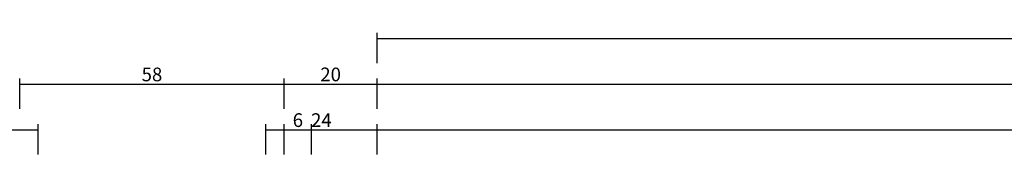
# Model space of a CAD drawing. Units: millimetres. Extents: x 0 to 13535, y -2922 to -50.
# Drawn here: x 1971 to 2187, y -2623 to -2593 of the extents above; entities that cross this region are included whole.
import ezdxf

# ---------------------------------------------------------------- set-up
doc = ezdxf.new("R2010")
doc.units = ezdxf.units.MM
doc.header["$PDMODE"] = 3
doc.header["$PDSIZE"] = -0.5
doc.layers.add('CrossSectionsDim', color=3, linetype='Continuous')
doc.styles.add('CrossSection', font='simplex.shx', dxfattribs={"height": 3})
doc.dimstyles.new('CrossSection', dxfattribs={"dimtxt": 3, "dimasz": 3, "dimexe": 1.25, "dimexo": 0.625, "dimtad": 1, "dimdec": 1, "dimtxsty": 'CrossSection', "dimblk": 'NONE', "dimcen": 2.5, "dimclrd": 256, "dimclre": 256, "dimadec": 0, "dimazin": 2, "dimtfac": 1, "dimtdec": 4, "dimtofl": 0, "dimtmove": 0, "dimatfit": 3, "dimfxl": 1, "dimtolj": 1, "dimtzin": 0, "dimarcsym": 0})

# ---------------------------------------------------------------- blocks, each defined once
blk = doc.blocks.new('*D534')
at = {"layer": 'CrossSectionsDim', "lineweight": -2}
for p, q in [((1950.555, 248.025), (1950.555, 254.65)), ((1950.555, 253.4), (1975.005, 253.4)), ((1975.005, 248.025), (1975.005, 254.65))]:
    blk.add_line(p, q, dxfattribs=at)
at = {"layer": 'Defpoints', "color": 0}
for p in [(1975.005, 253.4), (1950.555, 247.4), (1975.005, 247.4)]:
    blk.add_point(p, dxfattribs=at)
at = {"layer": 'CrossSectionsDim', "color": 0, "insert": (1962.78, 255.525), "char_height": 3, "attachment_point": 5, "style": 'CrossSection'}
blk.add_mtext('\\A1;24', dxfattribs=at)
blk = doc.blocks.new('_NONE')
blk = doc.blocks.new('*D535')
at = {"layer": 'CrossSectionsDim', "lineweight": -2}
for p, q in [((2024.995, 248.025), (2024.995, 254.65)), ((2024.995, 253.4), (2049.445, 253.4)), ((2049.445, 248.025), (2049.445, 254.65))]:
    blk.add_line(p, q, dxfattribs=at)
at = {"layer": 'Defpoints', "color": 0}
for p in [(2049.445, 253.4), (2024.995, 247.4), (2049.445, 247.4)]:
    blk.add_point(p, dxfattribs=at)
at = {"layer": 'CrossSectionsDim', "color": 0, "insert": (2037.22, 255.525), "char_height": 3, "attachment_point": 5, "style": 'CrossSection'}
blk.add_mtext('\\A1;24', dxfattribs=at)
blk = doc.blocks.new('*D537')
at = {"layer": 'CrossSectionsDim', "lineweight": -2}
for p, q in [((2029.055, 248.025), (2029.055, 254.65)), ((2029.055, 253.4), (2035.055, 253.4)), ((2035.055, 248.025), (2035.055, 254.65))]:
    blk.add_line(p, q, dxfattribs=at)
at = {"layer": 'Defpoints', "color": 0}
for p in [(2035.055, 253.4), (2029.055, 247.4), (2035.055, 247.4)]:
    blk.add_point(p, dxfattribs=at)
at = {"layer": 'CrossSectionsDim', "color": 0, "insert": (2032.055, 255.525), "char_height": 3, "attachment_point": 5, "style": 'CrossSection'}
blk.add_mtext('\\A1;6', dxfattribs=at)
blk = doc.blocks.new('*D538')
at = {"layer": 'CrossSectionsDim', "lineweight": -2}
for p, q in [((2035.055, 248.025), (2035.055, 254.65)), ((2035.055, 253.4), (3964.945, 253.4)), ((3964.945, 248.025), (3964.945, 254.65))]:
    blk.add_line(p, q, dxfattribs=at)
at = {"layer": 'Defpoints', "color": 0}
for p in [(3964.945, 253.4), (2035.055, 247.4), (3964.945, 247.4)]:
    blk.add_point(p, dxfattribs=at)
at = {"layer": 'CrossSectionsDim', "color": 0, "insert": (3000, 255.525), "char_height": 3, "attachment_point": 5, "style": 'CrossSection'}
blk.add_mtext('\\A1;1930', dxfattribs=at)
blk = doc.blocks.new('*D539')
at = {"layer": 'CrossSectionsDim', "lineweight": -2}
for p, q in [((2029.055, 258.025), (2029.055, 264.65)), ((3970.945, 258.025), (3970.945, 264.65)), ((2029.055, 263.4), (3970.945, 263.4))]:
    blk.add_line(p, q, dxfattribs=at)
at = {"layer": 'Defpoints', "color": 0}
for p in [(3970.945, 263.4), (2029.055, 257.4), (3970.945, 257.4)]:
    blk.add_point(p, dxfattribs=at)
at = {"layer": 'CrossSectionsDim', "color": 0, "insert": (3000, 265.525), "char_height": 3, "attachment_point": 5, "style": 'CrossSection'}
blk.add_mtext('\\A1;1942', dxfattribs=at)
blk = doc.blocks.new('*D541')
at = {"layer": 'CrossSectionsDim', "lineweight": -2}
for p, q in [((1970.945, 258.025), (1970.945, 264.65)), ((2029.055, 258.025), (2029.055, 264.65)), ((1970.945, 263.4), (2029.055, 263.4))]:
    blk.add_line(p, q, dxfattribs=at)
at = {"layer": 'Defpoints', "color": 0}
for p in [(2029.055, 263.4), (1970.945, 257.4), (2029.055, 257.4)]:
    blk.add_point(p, dxfattribs=at)
at = {"layer": 'CrossSectionsDim', "color": 0, "insert": (2000, 265.525), "char_height": 3, "attachment_point": 5, "style": 'CrossSection'}
blk.add_mtext('\\A1;58', dxfattribs=at)
blk = doc.blocks.new('*D542')
at = {"layer": 'CrossSectionsDim', "lineweight": -2}
for p, q in [((2029.055, 258.025), (2029.055, 264.65)), ((2049.445, 258.025), (2049.445, 264.65)), ((2029.055, 263.4), (2049.445, 263.4))]:
    blk.add_line(p, q, dxfattribs=at)
at = {"layer": 'Defpoints', "color": 0}
for p in [(2049.445, 263.4), (2029.055, 257.4), (2049.445, 257.4)]:
    blk.add_point(p, dxfattribs=at)
at = {"layer": 'CrossSectionsDim', "color": 0, "insert": (2039.25, 265.525), "char_height": 3, "attachment_point": 5, "style": 'CrossSection'}
blk.add_mtext('\\A1;20', dxfattribs=at)
blk = doc.blocks.new('*D543')
at = {"layer": 'CrossSectionsDim', "lineweight": -2}
for p, q in [((2049.445, 268.025), (2049.445, 274.65)), ((2049.445, 273.4), (3950.555, 273.4)), ((3950.555, 268.025), (3950.555, 274.65))]:
    blk.add_line(p, q, dxfattribs=at)
at = {"layer": 'Defpoints', "color": 0}
for p in [(3950.555, 273.4), (2049.445, 267.4), (3950.555, 267.4)]:
    blk.add_point(p, dxfattribs=at)
at = {"layer": 'CrossSectionsDim', "color": 0, "insert": (3000, 275.525), "char_height": 3, "attachment_point": 5, "style": 'CrossSection'}
blk.add_mtext('\\A1;1901', dxfattribs=at)
blk = doc.blocks.new('*D366')
at = {"layer": 'CrossSectionsDim', "lineweight": -2}
for p, q in [((1950.555, -2621.975), (1950.555, -2615.35)), ((1950.555, -2616.6), (1975.005, -2616.6)), ((1975.005, -2621.975), (1975.005, -2615.35))]:
    blk.add_line(p, q, dxfattribs=at)
at = {"layer": 'Defpoints', "color": 0}
for p in [(1975.005, -2616.6), (1950.555, -2622.6), (1975.005, -2622.6)]:
    blk.add_point(p, dxfattribs=at)
at = {"layer": 'CrossSectionsDim', "color": 0, "insert": (1962.78, -2614.475), "char_height": 3, "attachment_point": 5, "style": 'CrossSection'}
blk.add_mtext('\\A1;24', dxfattribs=at)
blk = doc.blocks.new('*D367')
at = {"layer": 'CrossSectionsDim', "lineweight": -2}
for p, q in [((2024.995, -2621.975), (2024.995, -2615.35)), ((2024.995, -2616.6), (2049.445, -2616.6)), ((2049.445, -2621.975), (2049.445, -2615.35))]:
    blk.add_line(p, q, dxfattribs=at)
at = {"layer": 'Defpoints', "color": 0}
for p in [(2049.445, -2616.6), (2024.995, -2622.6), (2049.445, -2622.6)]:
    blk.add_point(p, dxfattribs=at)
at = {"layer": 'CrossSectionsDim', "color": 0, "insert": (2037.22, -2614.475), "char_height": 3, "attachment_point": 5, "style": 'CrossSection'}
blk.add_mtext('\\A1;24', dxfattribs=at)
blk = doc.blocks.new('*D369')
at = {"layer": 'CrossSectionsDim', "lineweight": -2}
for p, q in [((2029.055, -2621.975), (2029.055, -2615.35)), ((2029.055, -2616.6), (2035.055, -2616.6)), ((2035.055, -2621.975), (2035.055, -2615.35))]:
    blk.add_line(p, q, dxfattribs=at)
at = {"layer": 'Defpoints', "color": 0}
for p in [(2035.055, -2616.6), (2029.055, -2622.6), (2035.055, -2622.6)]:
    blk.add_point(p, dxfattribs=at)
at = {"layer": 'CrossSectionsDim', "color": 0, "insert": (2032.055, -2614.475), "char_height": 3, "attachment_point": 5, "style": 'CrossSection'}
blk.add_mtext('\\A1;6', dxfattribs=at)
blk = doc.blocks.new('*D370')
at = {"layer": 'CrossSectionsDim', "lineweight": -2}
for p, q in [((2035.055, -2621.975), (2035.055, -2615.35)), ((2035.055, -2616.6), (3964.945, -2616.6)), ((3964.945, -2621.975), (3964.945, -2615.35))]:
    blk.add_line(p, q, dxfattribs=at)
at = {"layer": 'Defpoints', "color": 0}
for p in [(3964.945, -2616.6), (2035.055, -2622.6), (3964.945, -2622.6)]:
    blk.add_point(p, dxfattribs=at)
at = {"layer": 'CrossSectionsDim', "color": 0, "insert": (3000, -2614.475), "char_height": 3, "attachment_point": 5, "style": 'CrossSection'}
blk.add_mtext('\\A1;1930', dxfattribs=at)
blk = doc.blocks.new('*D371')
at = {"layer": 'CrossSectionsDim', "lineweight": -2}
for p, q in [((2029.055, -2611.975), (2029.055, -2605.35)), ((3970.945, -2611.975), (3970.945, -2605.35)), ((2029.055, -2606.6), (3970.945, -2606.6))]:
    blk.add_line(p, q, dxfattribs=at)
at = {"layer": 'Defpoints', "color": 0}
for p in [(3970.945, -2606.6), (2029.055, -2612.6), (3970.945, -2612.6)]:
    blk.add_point(p, dxfattribs=at)
at = {"layer": 'CrossSectionsDim', "color": 0, "insert": (3000, -2604.475), "char_height": 3, "attachment_point": 5, "style": 'CrossSection'}
blk.add_mtext('\\A1;1942', dxfattribs=at)
blk = doc.blocks.new('*D373')
at = {"layer": 'CrossSectionsDim', "lineweight": -2}
for p, q in [((1970.945, -2611.975), (1970.945, -2605.35)), ((2029.055, -2611.975), (2029.055, -2605.35)), ((1970.945, -2606.6), (2029.055, -2606.6))]:
    blk.add_line(p, q, dxfattribs=at)
at = {"layer": 'Defpoints', "color": 0}
for p in [(2029.055, -2606.6), (1970.945, -2612.6), (2029.055, -2612.6)]:
    blk.add_point(p, dxfattribs=at)
at = {"layer": 'CrossSectionsDim', "color": 0, "insert": (2000, -2604.475), "char_height": 3, "attachment_point": 5, "style": 'CrossSection'}
blk.add_mtext('\\A1;58', dxfattribs=at)
blk = doc.blocks.new('*D374')
at = {"layer": 'CrossSectionsDim', "lineweight": -2}
for p, q in [((2029.055, -2611.975), (2029.055, -2605.35)), ((2049.445, -2611.975), (2049.445, -2605.35)), ((2029.055, -2606.6), (2049.445, -2606.6))]:
    blk.add_line(p, q, dxfattribs=at)
at = {"layer": 'Defpoints', "color": 0}
for p in [(2049.445, -2606.6), (2029.055, -2612.6), (2049.445, -2612.6)]:
    blk.add_point(p, dxfattribs=at)
at = {"layer": 'CrossSectionsDim', "color": 0, "insert": (2039.25, -2604.475), "char_height": 3, "attachment_point": 5, "style": 'CrossSection'}
blk.add_mtext('\\A1;20', dxfattribs=at)
blk = doc.blocks.new('*D375')
at = {"layer": 'CrossSectionsDim', "lineweight": -2}
for p, q in [((2049.445, -2601.975), (2049.445, -2595.35)), ((3950.555, -2601.975), (3950.555, -2595.35)), ((2049.445, -2596.6), (3950.555, -2596.6))]:
    blk.add_line(p, q, dxfattribs=at)
at = {"layer": 'Defpoints', "color": 0}
for p in [(3950.555, -2596.6), (2049.445, -2602.6), (3950.555, -2602.6)]:
    blk.add_point(p, dxfattribs=at)
at = {"layer": 'CrossSectionsDim', "color": 0, "insert": (3000, -2594.475), "char_height": 3, "attachment_point": 5, "style": 'CrossSection'}
blk.add_mtext('\\A1;1901', dxfattribs=at)
blk = doc.blocks.new('CS_3HORL1')
at = {"layer": 'CrossSectionsDim'}
for base, p1, p2, text, picture, middle in [((3950.555, 273.4), (2049.445, 267.4), (3950.555, 267.4), '1901', '*D543', (3000, 273.4)), ((2029.055, 263.4), (1970.945, 257.4), (2029.055, 257.4), '58', '*D541', (2000, 263.4)), ((3970.945, 263.4), (2029.055, 257.4), (3970.945, 257.4), '1942', '*D539', (3000, 263.4)), ((2049.445, 263.4), (2029.055, 257.4), (2049.445, 257.4), '20', '*D542', (2039.25, 263.4)), ((1975.005, 253.4), (1950.555, 247.4), (1975.005, 247.4), '24', '*D534', (1962.78, 253.4)), ((2049.445, 253.4), (2024.995, 247.4), (2049.445, 247.4), '24', '*D535', (2037.22, 253.4)), ((2035.055, 253.4), (2029.055, 247.4), (2035.055, 247.4), '6', '*D537', (2032.055, 253.4)), ((3964.945, 253.4), (2035.055, 247.4), (3964.945, 247.4), '1930', '*D538', (3000, 253.4))]:
    dim = blk.add_linear_dim(base=base, p1=p1, p2=p2, text=text, dimstyle='CrossSection', override={"dimpost": '<>'}, dxfattribs=at)
    dim.commit()
    dim.dimension.update_dxf_attribs({"geometry": picture, "text_midpoint": middle, "dimtype": 160})

msp = doc.modelspace()

# ---------------------------------------------------------------- block references
msp.add_blockref('CS_3HORL1', (0, -2870))

# ---------------------------------------------------------------- dimensions: what is measured, and where the dimension line sits
at = {"layer": 'CrossSectionsDim'}
for base, p1, p2, text, picture, middle in [((3950.55, -2596.6), (2049.45, -2602.6), (3950.55, -2602.6), '1901', '*D375', (3000, -2596.6)), ((2029.06, -2606.6), (1970.94, -2612.6), (2029.06, -2612.6), '58', '*D373', (2000, -2606.6)), ((3970.95, -2606.6), (2029.06, -2612.6), (3970.95, -2612.6), '1942', '*D371', (3000, -2606.6)), ((2049.45, -2606.6), (2029.06, -2612.6), (2049.45, -2612.6), '20', '*D374', (2039.25, -2606.6)), ((1975.01, -2616.6), (1950.56, -2622.6), (1975.01, -2622.6), '24', '*D366', (1962.78, -2616.6)), ((2049.45, -2616.6), (2024.99, -2622.6), (2049.45, -2622.6), '24', '*D367', (2037.22, -2616.6)), ((2035.06, -2616.6), (2029.06, -2622.6), (2035.06, -2622.6), '6', '*D369', (2032.06, -2616.6)), ((3964.95, -2616.6), (2035.06, -2622.6), (3964.95, -2622.6), '1930', '*D370', (3000, -2616.6))]:
    dim = msp.add_linear_dim(base=base, p1=p1, p2=p2, text=text, dimstyle='CrossSection', override={"dimpost": '<>'}, dxfattribs=at)
    dim.commit()
    dim.dimension.update_dxf_attribs({"geometry": picture, "text_midpoint": middle, "dimtype": 160})

doc.saveas('drawing.dxf')
